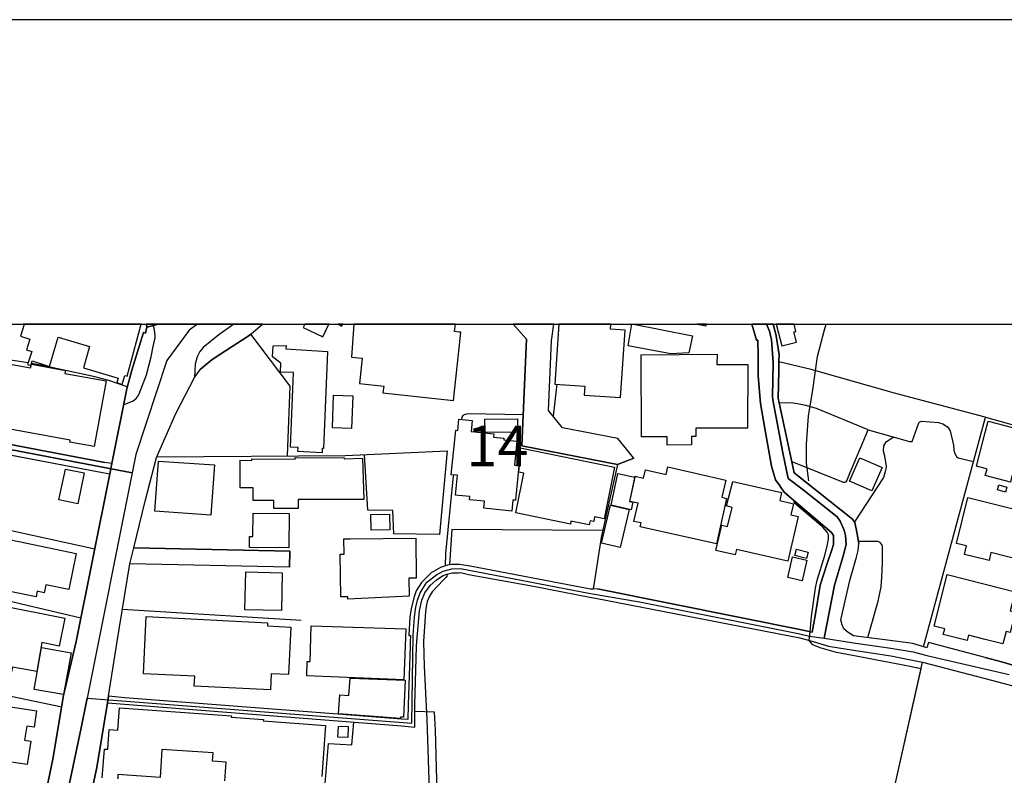
# Model space of a CAD drawing. Extents: x -10 to 410, y -24 to 273.
# Drawn here: x 226 to 302, y 215 to 273 of the extents above; entities that cross this region are included whole.
import ezdxf

# ---------------------------------------------------------------- set-up
doc = ezdxf.new("R2010")
doc.units = 0
doc.linetypes.add('AI9-LType1', pattern=[4.233333, 4.233333])
for name, color, linetype in [('02_GAIKU_POLY', 6, 'Continuous'), ('05_DM_LINE', 7, 'Continuous'), ('06_HOUSE_POLY', 160, 'Continuous'), ('07_HODO_POLY', 1, 'Continuous'), ('08_ROAD_LINE', 3, 'Continuous'), ('09_ROAD_POLY', 5, 'Continuous'), ('印刷レイアウト', 1, 'Continuous'), ('印刷用フレーム', 1, 'Continuous'), ('背景', 3, 'Continuous')]:
    doc.layers.add(name, color=color, linetype=linetype)
doc.styles.add('STD', font='txt')

msp = doc.modelspace()

# ---------------------------------------------------------------- linework, layer by layer
at = {"layer": '02_GAIKU_POLY', "color": 31, "linetype": 'AI9-LType1'}
for points in [[(239.279107, 249.647122), (238.648999, 249.186513), (236.917494, 246.827139), (234.516951, 239.585031), (234.235832, 238.178743), (213.629338, 242.108392), (202.322879, 244.268639), (194.45273, 238.538067), (193.826584, 238.124139), (193.248497, 237.831133), (191.952625, 237.319364), (190.284682, 236.866334), (182.725109, 235.405269), (182.26226, 235.756841), (181.895013, 236.272572), (180.214323, 239.174893), (179.894963, 239.838935), (179.607986, 240.553792), (177.610864, 246.057677), (176.732882, 248.733483), (176.254358, 249.416989), (176.165991, 249.647122)], [(239.279107, 249.647122), (238.648999, 249.186513), (236.917494, 246.827139), (234.516951, 239.585031), (234.235832, 238.178743), (230.763175, 220.780322), (255.813154, 218.835049), (255.92443, 225.612413), (256.021927, 227.061593), (256.126313, 227.807628), (256.255504, 228.342824), (256.461521, 228.901446), (256.980008, 229.729647), (257.720359, 230.303772), (258.229888, 230.581102), (258.897892, 230.768688), (259.581744, 230.772477), (269.613862, 228.866306), (273.392098, 228.202264), (285.762402, 225.752973), (286.513089, 225.56556), (287.633434, 225.39365), (288.441998, 229.495208), (289.086575, 231.655283), (289.330488, 232.631968), (289.271921, 233.327188), (289.168568, 233.733537), (288.869534, 234.44047), (288.635267, 234.776367), (286.027675, 236.858411), (284.855998, 237.741216), (284.437074, 239.721802), (283.669507, 243.807685), (283.645047, 244.06934), (283.710503, 246.670904), (283.57959, 248.424802), (283.430073, 249.104519), (283.194428, 249.647122)], [(283.194428, 249.647122), (283.430073, 249.104519), (283.57959, 248.424802), (283.710503, 246.670904), (283.645047, 244.06934), (283.669507, 243.807685), (284.437074, 239.721802), (284.855998, 237.741216), (286.027675, 236.858411), (288.635267, 234.776367), (288.869534, 234.44047), (289.168568, 233.733537), (289.271921, 233.327188), (289.330488, 232.631968), (289.086575, 231.655283), (288.441998, 229.495208), (287.633434, 225.39365), (289.894105, 225.042078), (292.786608, 224.635729), (294.491585, 224.346685), (295.564044, 224.061603), (301.899919, 222.608462)], [(213.629338, 242.108392), (234.235832, 238.178743), (234.235832, 238.178743), (230.763175, 220.780322), (230.306011, 218.49519), (228.792581, 211.280299), (216.33925, 213.014733)], [(228.792581, 211.280299), (230.306011, 218.49519), (230.763175, 220.780322), (255.813154, 218.835049), (255.92443, 225.612413), (256.021927, 227.061593), (256.126313, 227.807628), (256.255504, 228.342824), (256.461521, 228.901446), (256.980008, 229.729647), (257.720359, 230.303772), (258.229888, 230.581102), (258.897892, 230.768688), (259.581744, 230.772477), (269.613862, 228.866306), (273.392098, 228.202264), (285.762402, 225.752973), (286.513089, 225.56556), (287.633434, 225.39365), (289.894105, 225.042078), (292.786608, 224.635729), (294.491585, 224.346685), (295.564044, 224.061603), (301.899919, 222.608462)]]:
    msp.add_lwpolyline(points, dxfattribs=at)
at = {"layer": '05_DM_LINE', "color": 253}
for p, q in [((226.218405, 246.647477), (221.402851, 247.401436)), ((286.633322, 246.151383), (284.143207, 246.749108)), ((293.062904, 244.319454), (286.633322, 246.151383)), ((300.062994, 242.467887), (293.062904, 244.319454)), ((202.477908, 243.831112), (231.958624, 238.198381)), ((300.093311, 242.463926), (300.062994, 242.467887)), ((295.298427, 224.733397), (300.062994, 242.354544)), ((231.352976, 232.284185), (217.793424, 235.233531)), ((230.282585, 226.944459), (217.373467, 230.006977)), ((270.152675, 229.221667), (281.032631, 227.026453)), ((247.282753, 226.776511), (233.483078, 227.616253)), ((286.473126, 225.229491), (286.567866, 225.893533)), ((291.803377, 208.323374), (295.223324, 223.553796)), ((291.803377, 208.323374), (295.107913, 223.034276)), ((232.348264, 220.420999), (255.018026, 218.631961)), ((255.018026, 218.631961), (256.0581, 218.546006))]:
    msp.add_line(p, q, dxfattribs=at)
for points in [[(286.442809, 237.538128), (286.263319, 238.920989), (286.272965, 240.346742), (286.428339, 242.573307), (286.737709, 244.393696), (287.133206, 247.139781), (287.657894, 249.202188), (287.788463, 249.647122)], [(204.947697, 248.491292), (202.433122, 245.186584), (202.612956, 244.612459), (232.142936, 238.967843)], [(246.218218, 239.483401), (246.438015, 244.846726), (243.398063, 248.878004), (243.197903, 248.713845), (241.947678, 247.920957), (240.40772, 246.913094), (239.513373, 246.159307)], [(284.227957, 237.143665), (283.87828, 237.631835), (283.578556, 238.671048), (283.067993, 241.58112), (282.723139, 243.522431), (282.703502, 243.79201), (282.548473, 245.670965), (282.548473, 246.03425), (282.532625, 247.229526), (282.527802, 248.397586)], [(233.857905, 244.807624), (232.42819, 245.288215), (231.263059, 245.61636), (227.187855, 246.491242), (226.468175, 246.608548)], [(267.008336, 244.998999), (266.968373, 244.577147), (266.713436, 242.553843)], [(285.138151, 239.053798), (289.098288, 237.43667), (289.242638, 237.43667), (289.328765, 237.483523), (289.418338, 237.61237), (289.513078, 237.897451), (291.032709, 241.491203), (287.032609, 243.124178), (286.213365, 243.366196), (285.588425, 243.502966), (285.058225, 243.561533), (284.183171, 243.553781)], [(264.423481, 242.647549), (260.102987, 242.721791), (259.85804, 242.651511), (259.7633, 242.592772), (259.687853, 242.456174), (259.663737, 242.288053)], [(300.062994, 242.354544), (300.093311, 242.463926), (319.307986, 237.112314), (324.438078, 234.256847)], [(291.032709, 241.491203), (294.228035, 240.581181), (294.348269, 240.581181), (294.413726, 240.592894), (294.93807, 242.022437), (295.00835, 242.108392), (295.178193, 242.159207), (296.45839, 242.053787), (296.798421, 241.948367), (297.148098, 241.71789), (297.367551, 241.401458), (297.608019, 240.303678), (297.633168, 239.917139), (297.723085, 239.659273), (297.852965, 239.417083), (297.987668, 239.323376), (299.168647, 239.053798)], [(293.018118, 240.928791), (292.358038, 240.506939), (292.203697, 240.253035), (292.193018, 239.85461), (292.288447, 239.487363), (292.407647, 238.659334), (292.367684, 238.354616), (292.203697, 237.807707), (289.972998, 234.393617)], [(236.15785, 239.413121), (250.697876, 239.518541), (258.558206, 239.874075), (257.958415, 233.397468), (254.423402, 233.448283)], [(254.423402, 233.448283), (254.343132, 235.272461), (252.433171, 235.295888), (252.178234, 239.58107)], [(271.678163, 238.807646), (270.418636, 233.182666), (269.803342, 229.178776)], [(259.038452, 238.006833), (258.987809, 237.68265), (258.428326, 231.948288), (258.393186, 230.983489)], [(281.032631, 227.026453), (285.878502, 226.042017), (286.708426, 225.866317), (286.953716, 227.139624), (287.338534, 229.491246), (287.87838, 231.163151), (288.218411, 232.221829), (288.357937, 232.628006), (288.348291, 233.323226), (288.19774, 233.569378), (284.578668, 236.65136), (284.248627, 237.124028)], [(286.567866, 225.893533), (286.668462, 227.077268), (286.963363, 229.272483), (287.102889, 229.88192), (287.657894, 231.717811), (287.87838, 232.518624), (287.963474, 233.073284), (287.963474, 233.378003), (287.873557, 233.588843), (287.528014, 233.964014), (285.538471, 235.670886), (285.402734, 235.807657), (285.322808, 235.928752), (285.307994, 236.034172)], [(270.538525, 233.729575), (258.893069, 233.788142), (258.728049, 231.073234)], [(291.008249, 225.452216), (291.79821, 228.253079), (292.027998, 229.374113), (292.09311, 230.116187), (292.147887, 231.198291), (292.147887, 231.901435), (292.128594, 232.483484), (292.088287, 232.64747), (291.958407, 232.791992), (291.782707, 232.866234), (291.463346, 232.874158), (290.282712, 232.858483)], [(257.798218, 212.534142), (257.643188, 218.311567), (257.562918, 219.682715), (256.048454, 219.73353), (256.043631, 220.25684), (256.183157, 224.768709), (256.208651, 225.139746), (256.402954, 227.526508), (256.5883, 228.338862), (256.828768, 228.901446), (257.228054, 229.46782), (257.723115, 229.91706), (258.232989, 230.233492), (258.527889, 230.342874), (258.937855, 230.448294), (259.583466, 230.463969), (260.183257, 230.33116), (265.197938, 229.428718), (269.673462, 228.542122), (269.982831, 228.487345), (285.758268, 225.436541), (286.78284, 225.139746), (287.958651, 224.795926), (289.418338, 224.557697), (292.782818, 224.053852), (295.223324, 223.553796)], [(258.558206, 230.354587), (258.518243, 230.19439), (258.458643, 230.116187), (258.242635, 229.893633), (257.388251, 228.979477), (257.173277, 228.639619), (257.003434, 228.241366), (256.913517, 227.854481), (256.878377, 227.456056), (256.728171, 225.147498), (256.77778, 223.221689), (256.977941, 219.124093), (257.168454, 213.682737), (257.163631, 212.389792)], [(295.107913, 223.034276), (293.593104, 223.338995), (292.232981, 223.608401), (290.237926, 223.991324), (288.593237, 224.311545), (287.317863, 224.670869), (286.768026, 224.901345), (286.473126, 225.229491)], [(214.487855, 215.096776), (215.572716, 223.206186), (221.173408, 221.694306), (228.803261, 220.104567)], [(250.098085, 219.534231), (233.683238, 220.795997), (232.402696, 220.917093)], [(257.798218, 212.534142), (249.048364, 213.264674), (249.398041, 217.284239), (251.192936, 217.170896), (251.338319, 218.921004)]]:
    msp.add_lwpolyline(points, dxfattribs=at)
at = {"layer": '06_HOUSE_POLY', "color": 253}
for points in [[(225.620681, 248.729521), (226.351042, 248.495082), (226.085425, 247.663091), (226.495736, 247.534245), (226.175342, 246.526382), (226.415465, 246.448351), (226.520885, 246.803712), (227.86585, 246.370147), (228.535577, 248.639776), (230.955756, 247.924919), (230.471376, 246.27644), (233.155794, 245.483379), (233.045551, 245.13198), (233.460341, 244.998999), (233.670492, 245.68664), (233.846191, 245.631863), (234.922784, 249.647122), (225.82153, 249.647122), (225.905935, 249.62025)], [(248.950868, 248.663203), (249.421468, 249.647122), (247.571107, 249.647122), (247.445706, 249.385811)], [(250.486003, 249.647122), (250.116688, 249.647122), (250.400909, 249.491231)], [(251.995643, 247.010763), (251.780669, 245.061528), (253.651012, 244.854477), (253.590378, 244.34667), (259.035696, 243.745157), (259.45083, 247.54992), (259.610683, 249.014775), (259.45083, 249.030278), (259.110799, 249.069379), (259.177979, 249.647122), (251.343487, 249.647122), (251.165375, 247.10068)], [(269.155664, 244.850688), (269.110878, 244.174932), (271.925176, 243.979595), (272.285533, 249.186513), (271.145896, 249.260754), (271.170356, 249.639715), (271.062524, 249.647122), (267.167499, 249.647122), (266.846072, 245.010712)], [(275.80022, 247.358545), (272.510154, 247.971772), (272.795407, 249.678817), (277.485905, 248.749158), (277.195828, 247.420901), (275.80022, 247.358545)], [(278.55733, 249.647122), (277.837305, 249.647122), (278.535626, 249.510868)], [(285.500575, 248.260815), (285.295592, 249.053704), (285.450621, 249.089016), (285.315918, 249.647122), (283.941669, 249.647122), (284.360937, 247.975562)], [(248.891268, 239.706127), (247.020926, 239.815508), (247.040563, 240.120227), (246.450762, 240.143654), (246.700532, 245.901442), (245.691119, 245.944333), (245.710411, 246.639726), (245.061011, 247.124106), (245.115788, 247.975562), (246.115899, 247.998988), (246.101085, 247.733371), (249.316048, 247.534245), (248.990831, 240.034272), (248.91056, 240.034272), (248.891268, 239.706127)], [(275.510143, 240.311602), (275.510143, 240.944466), (273.545405, 240.940504), (273.516121, 247.288093), (279.370717, 247.319443), (279.365894, 246.538095), (281.740598, 246.534306), (281.720272, 241.604546), (277.745665, 241.624011), (277.745665, 240.963931), (277.395988, 240.963931), (277.395988, 240.319354), (275.510143, 240.311602)], [(231.306123, 240.206182), (229.425445, 240.545869), (229.450594, 240.678849), (223.940853, 241.68654), (224.835544, 246.565484), (226.405819, 246.27644), (226.460596, 246.561522), (229.096094, 246.073352), (229.050274, 245.838913), (232.225963, 245.260826), (231.306123, 240.206182)], [(251.170543, 241.585082), (249.695698, 241.635897), (249.780792, 244.17097), (251.260116, 244.120155), (251.170543, 241.585082)], [(263.53568, 235.210105), (261.370782, 235.43662), (261.431071, 235.975605), (260.271107, 236.0967), (260.295567, 236.334928), (259.45083, 236.424845), (259.185902, 236.456196), (259.340243, 237.979617), (258.865853, 238.02647), (259.221387, 241.460025), (259.35609, 241.44435), (259.45083, 242.311652), (260.47609, 242.20606), (260.38514, 241.370108), (262.150751, 241.190446), (262.120779, 240.921039), (262.925209, 240.835084), (262.910739, 240.710027), (263.92532, 240.600646), (263.731017, 238.749079), (264.085517, 238.713939), (263.810943, 236.049847), (263.620774, 236.069312), (263.53568, 235.210105)], [(261.465522, 241.276401), (261.450708, 242.311652), (263.97114, 242.338869), (263.985954, 241.30379), (261.465522, 241.276401)], [(305.495565, 237.061499), (302.125572, 237.928802), (302.005339, 237.448383), (300.066094, 237.95998), (300.200798, 238.456074), (300.060927, 238.495176), (299.385343, 238.671048), (300.060927, 241.276401), (300.285547, 242.143704), (306.400936, 240.561544), (305.495565, 237.061499)], [(269.510164, 234.155389), (268.095264, 234.436509), (268.056334, 234.213955), (263.845394, 235.069373), (264.470334, 238.151355), (264.075526, 238.225597), (264.130303, 238.745117), (263.931177, 238.768544), (264.186114, 240.0968), (271.465256, 238.600595), (270.650836, 234.620132), (269.920475, 234.768616), (269.851229, 234.413082), (269.570798, 234.47561), (269.510164, 234.155389)], [(247.040563, 235.413193), (245.160574, 235.420945), (245.160574, 236.034172), (243.580653, 236.038133), (243.585476, 237.014646), (242.560905, 237.018608), (242.575719, 239.139753), (243.48109, 239.120116), (243.485913, 239.260848), (246.806296, 239.229498), (246.806296, 239.346803), (250.605892, 239.319415), (250.605892, 239.245173), (252.010113, 239.288064), (252.115877, 236.100662), (247.045386, 236.120127), (247.040563, 235.413193)], [(291.311073, 236.768666), (289.590248, 237.526415), (290.385376, 239.338879), (292.105857, 238.585093), (291.311073, 236.768666)], [(240.320904, 234.901424), (235.990763, 235.198391), (236.26017, 239.073263), (240.59031, 238.776468), (240.320904, 234.901424)], [(279.320763, 232.678821), (273.441018, 234.006905), (273.510265, 234.29991), (272.960428, 234.421006), (273.271175, 235.831083), (272.635211, 235.963892), (273.061024, 237.909165), (273.700779, 237.768605), (273.840305, 238.405259), (275.436073, 238.049897), (275.565953, 238.631946), (280.03562, 237.600656), (279.731074, 236.280324), (280.110723, 236.194368), (279.320763, 232.678821)], [(230.040394, 235.768555), (228.585531, 236.073273), (229.090237, 238.463997), (230.540622, 238.159279), (230.040394, 235.768555)], [(272.730984, 235.323276), (271.205496, 235.674848), (271.705724, 238.120177), (273.030707, 237.838885), (272.625564, 235.95614), (272.870511, 235.893612), (272.730984, 235.323276)], [(284.830504, 231.346775), (280.86072, 232.249045), (280.76598, 231.838907), (279.285623, 232.178765), (279.735897, 234.135752), (280.180314, 234.018618), (280.545494, 235.499148), (280.09522, 235.60853), (280.575811, 237.50695), (284.34509, 236.639647), (284.205564, 236.030382), (285.260107, 235.788192), (285.065804, 234.928813), (285.620464, 234.803756), (284.830504, 231.346775)], [(301.625689, 236.674959), (301.000404, 236.854621), (301.115815, 237.241333), (301.735932, 237.061499), (301.625689, 236.674959)], [(271.895893, 232.413204), (270.460322, 232.749101), (271.151063, 235.67881), (272.590424, 235.338951), (271.895893, 232.413204)], [(303.11087, 231.358488), (300.500521, 232.006855), (300.355827, 231.401379), (300.060927, 231.471832), (298.455512, 231.870085), (298.620532, 232.526375), (297.835395, 232.721712), (298.720095, 236.26861), (300.060927, 235.936675), (304.925401, 234.725724), (304.140264, 231.799805), (303.970076, 231.846658), (303.856044, 231.421016), (303.17047, 231.60843), (303.11087, 231.358488)], [(246.325705, 232.366178), (243.290576, 232.409242), (243.300222, 233.241233), (243.545513, 233.241233), (243.565839, 235.065411), (246.365668, 235.034233), (246.325705, 232.366178)], [(252.670538, 233.733537), (252.650901, 234.956201), (254.106109, 234.979628), (254.125401, 233.760753), (252.670538, 233.733537)], [(226.820953, 228.596727), (223.13539, 229.331049), (223.210493, 229.713972), (222.570738, 229.838856), (223.260102, 233.319436), (229.925328, 231.936575), (229.345174, 229.155349), (227.575773, 229.526386), (227.445893, 228.893522), (226.910525, 229.026503), (226.820953, 228.596727)], [(250.875643, 228.428779), (250.870475, 228.600689), (250.330629, 228.588976), (250.295489, 231.901435), (250.585566, 231.901435), (250.565929, 233.081036), (251.050309, 233.084998), (256.125624, 233.135813), (256.155941, 230.049868), (255.595079, 230.045907), (255.610927, 228.64358), (250.875643, 228.428779)], [(286.270898, 231.565538), (285.380341, 231.796015), (285.500575, 232.276434), (286.391132, 232.049919), (286.270898, 231.565538)], [(285.945681, 229.831105), (284.825681, 230.085008), (285.186038, 231.67871), (286.305349, 231.424806), (285.945681, 229.831105)], [(245.755542, 227.530298), (242.936076, 227.600578), (243.010145, 230.514784), (245.825822, 230.444332), (245.755542, 227.530298)], [(301.425184, 224.960084), (300.060927, 225.303733), (298.765226, 225.63584), (298.665663, 225.221739), (296.820814, 225.678731), (296.936225, 226.135723), (296.120771, 226.338984), (297.115715, 230.311523), (300.060927, 229.56945), (302.370519, 228.991363), (301.990869, 227.514795), (302.385333, 227.409203), (301.985701, 225.838928), (301.670475, 225.924883), (301.425184, 224.960084)], [(224.545467, 221.155321), (222.245521, 221.663128), (222.585552, 223.135734), (221.025958, 223.444415), (221.330504, 225.084969), (218.110718, 225.725585), (217.340394, 223.331071), (215.74566, 223.971686), (217.550201, 229.526386), (218.630238, 229.319336), (218.550312, 229.151388), (219.420543, 228.948299), (219.525963, 229.221667), (224.085547, 228.155238), (223.980816, 227.944398), (229.056131, 226.956173), (228.605857, 224.799887), (227.27605, 225.065504), (226.891233, 222.823264), (224.995741, 223.155371), (224.545467, 221.155321)], [(244.905637, 221.4249), (239.035539, 221.709981), (239.070679, 222.46394), (235.115709, 222.659277), (235.330683, 227.073306), (244.691007, 226.596677), (244.680328, 226.346735), (246.485902, 226.26078), (246.311236, 222.588997), (244.965237, 222.655315), (244.905637, 221.4249)], [(255.210607, 222.198324), (247.705466, 222.49908), (247.750597, 223.60065), (247.965226, 223.596688), (248.055143, 226.370162), (255.34531, 226.12022), (255.210607, 222.198324)], [(228.941064, 221.045939), (226.675225, 221.456078), (227.255379, 224.67483), (229.526042, 224.264692), (228.941064, 221.045939)], [(254.950846, 219.198334), (250.165609, 219.56162), (250.271029, 221.034226), (250.970383, 220.991334), (251.055132, 222.331132), (255.305347, 222.163184), (255.165476, 219.303754), (254.950846, 219.315468), (254.950846, 219.198334)], [(226.140202, 215.651436), (224.755273, 215.858487), (224.805227, 216.163205), (222.480821, 216.526491), (222.440858, 216.264663), (220.545367, 216.561631), (221.180298, 220.678692), (226.860916, 219.799848), (226.665579, 218.538082), (226.106095, 218.624037), (225.941075, 217.538143), (226.420288, 217.463901), (226.140202, 215.651436)], [(250.870475, 217.73348), (250.120478, 217.764658), (250.155962, 218.616286), (250.900792, 218.588897), (250.870475, 217.73348)]]:
    msp.add_lwpolyline(points, close=True, dxfattribs=at)
for points in [[(231.93623, 214.624109), (232.095394, 216.850674), (232.355843, 216.831209), (232.460574, 218.346707), (233.140291, 218.295892), (233.266037, 220.026363), (241.896002, 219.409174), (241.890145, 219.299792), (244.36579, 219.131844), (244.3558, 219.026424), (249.155851, 218.67089), (248.865774, 214.733491)], [(241.390262, 214.381919), (241.480868, 215.839022), (240.450784, 215.90534), (240.49557, 216.56542), (236.540601, 216.819324), (236.401074, 214.659249), (233.146148, 214.870261), (233.125477, 214.538154)]]:
    msp.add_lwpolyline(points, dxfattribs=at)
at = {"layer": '07_HODO_POLY', "color": 253}
for points in [[(235.383393, 249.409238), (235.263159, 248.952246), (235.102962, 248.991176), (234.203792, 246.088855), (233.817942, 244.659313), (233.567828, 243.397546), (233.628461, 243.432686), (234.328505, 243.729481), (234.532799, 243.889678), (234.663713, 244.038162), (234.78877, 244.264677), (235.338262, 245.733493), (235.703787, 247.124106), (235.85296, 247.920957), (236.008333, 248.592923), (236.013156, 248.706094), (235.99283, 249.006851), (235.93323, 249.34671), (235.853993, 249.538085), (235.83849, 249.573397), (235.769244, 249.647122), (235.340674, 249.647122), (235.382359, 249.409238)], [(239.72318, 247.83104), (239.458596, 247.534245), (239.26326, 247.131858), (239.112709, 246.546019), (239.048286, 245.518519), (239.513373, 246.159307), (240.40772, 246.913094), (241.947678, 247.920957), (243.197903, 248.713845), (243.398063, 248.878004), (244.14806, 249.522582), (244.297233, 249.647122), (242.08307, 249.647122), (240.918628, 248.823227)]]:
    msp.add_lwpolyline(points, close=True, dxfattribs=at)
at = {"layer": '08_ROAD_LINE', "color": 253}
for p, q in [((283.699824, 249.647122), (283.933057, 248.768623)), ((282.532625, 247.229526), (282.527802, 248.397586)), ((202.477908, 243.831112), (231.958624, 238.198381)), ((272.942858, 239.307701), (271.713303, 240.811658)), ((232.673481, 238.893601), (232.142936, 238.967843)), ((231.958624, 238.198381), (232.518107, 238.092788)), ((246.398052, 232.131912), (234.367779, 232.381854)), ((246.373592, 230.881859), (246.398052, 232.131912)), ((246.373592, 230.881859), (234.068056, 231.143686)), ((295.223324, 223.553796), (300.058171, 222.284279)), ((232.348264, 220.420999), (255.018026, 218.631961))]:
    msp.add_line(p, q, dxfattribs=at)
for points in [[(232.673481, 238.893601), (233.817942, 244.659313), (234.203792, 246.088855), (235.102962, 248.991176), (235.263159, 248.952246), (235.383393, 249.409238), (235.341363, 249.647122)], [(243.398063, 248.878004), (244.14806, 249.522582), (244.297233, 249.647122)], [(272.942858, 239.307701), (271.678163, 238.807646), (264.318061, 240.264749), (264.678418, 248.479579), (263.633176, 249.647122)], [(271.713303, 240.811658), (267.433116, 241.6514), (266.362725, 242.987408), (266.608016, 248.362446), (266.772347, 249.647122)], [(282.527802, 248.397586), (282.402745, 248.417051), (282.303182, 248.772584), (282.253573, 248.952246), (282.053757, 249.647122)], [(232.142936, 238.967843), (202.612956, 244.612459), (202.433122, 245.186584), (204.947697, 248.491292)], [(239.513373, 246.159307), (240.40772, 246.913094), (241.947678, 247.920957), (243.197903, 248.713845), (243.398063, 248.878004)], [(283.933057, 248.768623), (283.943047, 248.737272), (284.152854, 247.264666), (284.148031, 246.862451), (284.133217, 246.045964), (284.098077, 243.932742), (285.328665, 238.16703), (289.828649, 234.588954), (290.008483, 234.346764), (290.148009, 233.592805), (290.308206, 232.717923)], [(284.248627, 237.124028), (284.227957, 237.143665), (283.87828, 237.631835), (283.578556, 238.671048), (283.067993, 241.58112), (282.723139, 243.522431), (282.703502, 243.79201), (282.548473, 245.670965), (282.543305, 246.03425), (282.538482, 246.874164), (282.532625, 247.229526)], [(234.367779, 232.381854), (235.242833, 235.987318), (236.128567, 239.342841), (237.617537, 242.737294), (239.048286, 245.518519), (239.513373, 246.159307)], [(227.487923, 213.112401), (228.128366, 216.07725), (228.947955, 220.987373), (229.918438, 225.139746), (232.518107, 238.092788)], [(288.36276, 232.639719), (288.348291, 233.323226), (288.19774, 233.569378), (284.578668, 236.65136), (284.248627, 237.124028)], [(300.058171, 223.920871), (301.413471, 223.561548), (304.218123, 222.702169), (306.218346, 221.987311), (306.793332, 222.881831), (307.3883, 223.756885), (308.147944, 224.698257), (308.572724, 225.139746), (309.568012, 226.170863), (310.328689, 226.932746), (312.218324, 228.491307), (313.357962, 229.29212), (314.293305, 229.862283), (316.498511, 230.846719), (318.848066, 231.91711), (320.263311, 232.534299), (321.838409, 233.233481), (328.513281, 235.862434)], [(288.36276, 232.639719), (288.218411, 232.221829), (287.87838, 231.163151), (287.338534, 229.491246), (286.953716, 227.139624), (286.708426, 225.866317), (285.878502, 226.042017), (281.032631, 227.026453), (270.152675, 229.221667)], [(300.058171, 223.920871), (295.69289, 225.081179), (295.56301, 224.651404), (294.487796, 224.983511), (293.317841, 225.139746), (289.893072, 225.596738), (289.492752, 225.831177), (289.147898, 226.116258), (289.022841, 226.444404), (288.928101, 226.823364), (289.623665, 229.854532), (290.133195, 231.651493), (290.248606, 232.178765), (290.308206, 232.717923)], [(232.402696, 220.917093), (233.078624, 225.139746), (234.027748, 230.979527), (234.068056, 231.143686)], [(270.152675, 229.221667), (269.803342, 229.178776), (269.612828, 229.178776), (260.317961, 230.967814), (259.498372, 231.092871), (259.407766, 231.092871), (258.902715, 231.092871), (258.583355, 231.046018), (258.258138, 230.932674), (258.032829, 230.858432), (257.303158, 230.444332), (256.563151, 229.702258), (256.15284, 229.061643), (255.992643, 228.596727), (255.782837, 227.803838), (255.673283, 227.057631), (255.59818, 225.608451), (255.713246, 225.608451), (255.69292, 225.139746), (255.683274, 224.776461), (255.543403, 220.25305), (255.517909, 219.124093), (255.022849, 219.151481), (250.098085, 219.534231)], [(256.048454, 219.73353), (256.043631, 220.25684), (256.183157, 224.768709), (256.208651, 225.139746), (256.402954, 227.526508), (256.5883, 228.338862), (256.828768, 228.901446), (257.223231, 229.46782), (257.723115, 229.91706), (258.232989, 230.233492), (258.527889, 230.342874), (258.937855, 230.448294), (259.407766, 230.456045), (259.583466, 230.463969), (260.183257, 230.33116), (265.197938, 229.428718), (269.673462, 228.542122), (269.982831, 228.487345), (285.758268, 225.436541), (286.78284, 225.139746), (287.958651, 224.795926), (289.418338, 224.557697), (292.782818, 224.053852), (295.223324, 223.553796)], [(300.058171, 222.284279), (301.897852, 221.795936), (304.192974, 221.112429), (305.498665, 220.522457), (305.128318, 219.729568), (304.453768, 218.0773), (303.817803, 216.21781), (303.228003, 213.878073), (302.603063, 210.331175), (301.433108, 200.858369)], [(232.348264, 220.420999), (231.517996, 215.428711), (229.867795, 207.784216)], [(250.098085, 219.534231), (233.683238, 220.795997), (232.402696, 220.917093)], [(255.018026, 218.631961), (256.0581, 218.546006), (256.048454, 219.73353)]]:
    msp.add_lwpolyline(points, dxfattribs=at)
at = {"layer": '09_ROAD_POLY', "color": 7}
for points in [[(229.867795, 207.784216), (231.517996, 215.428711), (232.348264, 220.420999), (232.402696, 220.917093), (233.078624, 225.139746), (234.027748, 230.979527), (234.068056, 231.143686), (234.367779, 232.381854), (235.242833, 235.987318), (236.128567, 239.342841), (237.617537, 242.737294), (239.048286, 245.518519), (239.513373, 246.159307), (240.40772, 246.913094), (241.947678, 247.920957), (243.197903, 248.713845), (243.398063, 248.878004), (244.14806, 249.522582), (244.297233, 249.647122), (236.27395, 249.647122), (235.382359, 249.409238), (235.383393, 249.409238), (235.263159, 248.952246), (235.102962, 248.991176), (234.203792, 246.088855), (233.817942, 244.659313), (232.673481, 238.893601), (232.67038, 238.893601), (232.515007, 238.092788), (232.518107, 238.092788), (229.918438, 225.139746), (228.947955, 220.987373), (228.128366, 216.07725), (227.487923, 213.112401)], [(304.218123, 222.702169), (301.413471, 223.561548), (300.058171, 223.920871), (295.69289, 225.081179), (295.56301, 224.651404), (294.487796, 224.983511), (293.317841, 225.139746), (289.893072, 225.596738), (289.492752, 225.831177), (289.147898, 226.116258), (289.022841, 226.444404), (288.928101, 226.823364), (289.623665, 229.854532), (290.133195, 231.651493), (290.248606, 232.178765), (290.308206, 232.717923), (290.148009, 233.592805), (290.008483, 234.346764), (289.828649, 234.588954), (285.328665, 238.16703), (284.098077, 243.932742), (284.133217, 246.045964), (284.148031, 246.862451), (284.152854, 247.264666), (283.943047, 248.737272), (283.933057, 248.768623), (283.699824, 249.647122), (282.053757, 249.647122), (282.253573, 248.952246), (282.303182, 248.772584), (282.402745, 248.417051), (282.527802, 248.397586), (282.532625, 247.229526), (282.538482, 246.874164), (282.543305, 246.03425), (282.548473, 245.670965), (282.703502, 243.79201), (282.723139, 243.522431), (283.067993, 241.58112), (283.578556, 238.671048), (283.87828, 237.631835), (284.227957, 237.143665), (284.248627, 237.124028), (284.578668, 236.65136), (288.19774, 233.569378), (288.348291, 233.323226), (288.36276, 232.639719), (288.218411, 232.221829), (287.87838, 231.163151), (287.338534, 229.491246), (286.953716, 227.139624), (286.708426, 225.866317), (285.878502, 226.042017), (281.032631, 227.026453), (270.152675, 229.221667), (269.803342, 229.178776), (269.612828, 229.178776), (260.317961, 230.967814), (259.498372, 231.092871), (259.407766, 231.092871), (258.902715, 231.092871), (258.583355, 231.046018), (258.258138, 230.932674), (258.032829, 230.858432), (257.303158, 230.444332), (256.563151, 229.702258), (256.15284, 229.061643), (255.992643, 228.596727), (255.782837, 227.803838), (255.673283, 227.057631), (255.59818, 225.608451), (255.713246, 225.608451), (255.69292, 225.139746), (255.683274, 224.776461), (255.543403, 220.25305), (255.517909, 219.124093), (255.022849, 219.151481), (250.098085, 219.534231), (233.683238, 220.795997), (232.402696, 220.917093), (232.348264, 220.420999), (255.018026, 218.631961), (256.0581, 218.546006), (256.048454, 219.73353), (256.043631, 220.25684), (256.183157, 224.768709), (256.208651, 225.139746), (256.402954, 227.526508), (256.5883, 228.338862), (256.828768, 228.901446), (257.223231, 229.46782), (257.723115, 229.91706), (258.232989, 230.233492), (258.527889, 230.342874), (258.937855, 230.448294), (259.407766, 230.456045), (259.583466, 230.463969), (260.183257, 230.33116), (265.197938, 229.428718), (269.673462, 228.542122), (269.982831, 228.487345), (285.758268, 225.436541), (286.78284, 225.139746), (287.958651, 224.795926), (289.418338, 224.557697), (292.782818, 224.053852), (295.223324, 223.553796), (300.058171, 222.284279), (301.897852, 221.795936)], [(202.477908, 243.831112), (231.958624, 238.198381), (232.515007, 238.092788), (232.67038, 238.893601), (232.142936, 238.967843), (202.612956, 244.612459)]]:
    msp.add_lwpolyline(points, dxfattribs=at)
for points in [[(236.27395, 249.647122), (235.340674, 249.647122), (235.382359, 249.409238)], [(264.318061, 240.264749), (271.678163, 238.807646), (272.942858, 239.307701), (271.713303, 240.811658), (267.433116, 241.6514), (266.362725, 242.987408), (266.608016, 248.362446), (266.772347, 249.647122), (263.633176, 249.647122), (264.678418, 248.479579)], [(246.398052, 232.131912), (246.373592, 230.881859), (234.068056, 231.143686), (234.367779, 232.381854), (246.398052, 232.131912)]]:
    msp.add_lwpolyline(points, close=True, dxfattribs=at)
at = {"layer": '印刷レイアウト', "color": 7}
for points in [[(-10.309448, -23.852808), (409.661817, -23.852808), (409.632878, 273.147152), (-10.338387, 273.147152)], [(399.647269, -0.352433), (-0.353122, -0.352433), (-0.353122, 249.647122), (399.647269, 249.647122)]]:
    msp.add_lwpolyline(points, close=True, dxfattribs=at)
at = {"layer": '印刷用フレーム', "color": 7}
msp.add_lwpolyline([(399.647268, -0.352778), (-0.352778, -0.352778), (-0.352778, 249.647122), (399.647268, 249.647122)], close=True, dxfattribs=at)
msp.add_lwpolyline([(399.647268, -0.352778), (-0.352778, -0.352778), (-0.352778, 249.647122), (399.647268, 249.647122)], close=True, dxfattribs=at)
at = {"layer": '背景', "color": 7}
msp.add_lwpolyline([(399.647268, -0.352778), (-0.352778, -0.352778), (-0.352778, 249.647122), (399.647268, 249.647122)], close=True, dxfattribs=at)

# ---------------------------------------------------------------- texts
at = {"layer": '02_GAIKU_POLY', "color": 7, "insert": (260.038563, 241.815854), "char_height": 3.149801, "attachment_point": 1, "style": 'STD'}
msp.add_mtext('\\fMS Gothic|b0|i0|c128;\\H3.1498;\\C31;14', dxfattribs=at)

doc.saveas('drawing.dxf')
